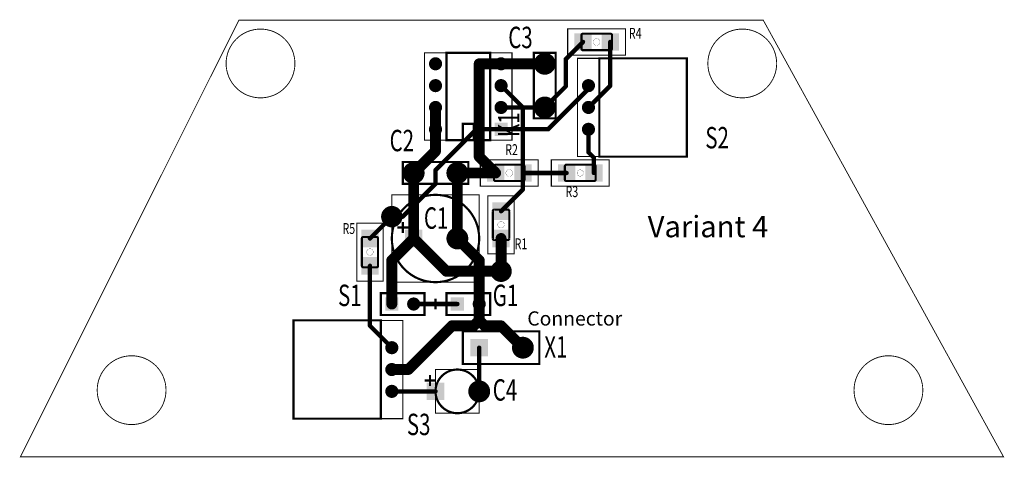
# Model space of a CAD drawing. Extents: x 0.2 to 4.7, y 0.6 to 2.6.
import ezdxf
from ezdxf.enums import TextEntityAlignment as Align

# ---------------------------------------------------------------- set-up
doc = ezdxf.new("R2010")
doc.units = 0
doc.header["$LTSCALE"] = 25
doc.layers.get('0').update_dxf_attribs({"linetype": 'CONTINUOUS'})
doc.styles.get("Standard").update_dxf_attribs({"font": 'simplex'})

# ---------------------------------------------------------------- blocks, each defined once
blk = doc.blocks.new('DISC')
at = {"color": 0, "const_width": 0.5}
blk.add_lwpolyline([(0, 0.25, 1), (0, -0.25, 1)], format="xyb", close=True, dxfattribs=at)
blk = doc.blocks.new('SQUARE')
at = {"color": 0}
blk.add_solid([(-0.5, -0.5), (0.5, -0.5), (-0.5, 0.5), (0.5, 0.5)], dxfattribs=at)

msp = doc.modelspace()

# ---------------------------------------------------------------- linework, layer by layer
at = {"color": 1}
for points, const_width in [([(1.2, 2.6), (0.2, 0.6), (4.7, 0.6), (3.6, 2.6), (1.2, 2.6)], 0.004), ([(2.35, 2.05), (2.35, 2.45), (2.15, 2.45), (2.15, 2.05), (2.35, 2.05)], 0.01), ([(2.55, 2.15), (2.55, 2.45), (2.65, 2.45), (2.65, 2.15), (2.55, 2.15)], 0.01), ([(2.85, 2.425), (2.85, 1.975), (3.25, 1.975), (3.25, 2.425), (2.85, 2.425)], 0.01), ([(2.225, 2.05), (2.225, 2.125), (2.275, 2.125), (2.275, 2.05)], 0.01), ([(1.95, 1.95), (2.25, 1.95), (2.25, 1.85), (1.95, 1.85), (1.95, 1.95)], 0.01), ([(1.95, 1.675), (1.95, 1.625)], 0.01), ([(1.925, 1.65), (1.975, 1.65)], 0.01), ([(1.85, 1.35), (2.05, 1.35), (2.05, 1.25), (1.85, 1.25), (1.85, 1.35)], 0.01), ([(2.15, 1.35), (2.35, 1.35), (2.35, 1.25), (2.15, 1.25), (2.15, 1.35)], 0.01), ([(2.1, 1.325), (2.1, 1.275)], 0.01), ([(2.075, 1.3), (2.125, 1.3)], 0.01), ([(1.85, 0.775), (1.85, 1.225), (1.45, 1.225), (1.45, 0.775), (1.85, 0.775)], 0.01), ([(2.225, 1.175), (2.575, 1.175), (2.575, 1.025), (2.225, 1.025), (2.225, 1.175)], 0.01), ([(2.05, 0.95), (2.1, 0.95)], 0.01), ([(2.075, 0.975), (2.075, 0.925)], 0.01)]:
    msp.add_lwpolyline(points, dxfattribs=dict(at, const_width=const_width))
for points, const_width in [([(1.299, 2.244, -1), (1.299, 2.559, -1), (1.299, 2.244)], 0.004), ([(2.908, 2.47), (2.908, 2.53, 0.414), (2.9, 2.538), (2.775, 2.538, 0.414), (2.768, 2.53), (2.768, 2.47, 0.414), (2.775, 2.462), (2.9, 2.462, 0.414), (2.908, 2.47)], 0.01), ([(3.504, 2.244, -1), (3.504, 2.559, -1), (3.504, 2.244)], 0.004), ([(2.853, 2.5, -1), (2.822, 2.5, -1), (2.853, 2.5)], 0.001), ([(2.507, 1.87), (2.507, 1.93, 0.414), (2.5, 1.938), (2.375, 1.938, 0.414), (2.368, 1.93), (2.368, 1.87, 0.414), (2.375, 1.863), (2.5, 1.863, 0.414), (2.507, 1.87)], 0.01), ([(2.692, 1.93), (2.692, 1.87, 0.414), (2.7, 1.863), (2.825, 1.863, 0.414), (2.833, 1.87), (2.833, 1.93, 0.414), (2.825, 1.938), (2.7, 1.938, 0.414), (2.692, 1.93)], 0.01), ([(2.453, 1.9, -1), (2.422, 1.9, -1), (2.453, 1.9)], 0.001), ([(2.748, 1.9, -1), (2.777, 1.9, -1), (2.748, 1.9)], 0.001), ([(1.9, 1.6, 1), (2.3, 1.6, 1), (1.9, 1.6)], 0.01), ([(2.37, 1.593), (2.43, 1.593, 0.414), (2.438, 1.6), (2.438, 1.725, 0.414), (2.43, 1.732), (2.37, 1.732, 0.414), (2.362, 1.725), (2.362, 1.6, 0.414), (2.37, 1.593)], 0.01), ([(2.4, 1.648, -1), (2.4, 1.678, -1), (2.4, 1.648)], 0.001), ([(1.83, 1.607), (1.77, 1.607, 0.414), (1.763, 1.6), (1.763, 1.475, 0.414), (1.77, 1.468), (1.83, 1.468, 0.414), (1.837, 1.475), (1.837, 1.6, 0.414), (1.83, 1.607)], 0.01), ([(1.8, 1.553, -1), (1.8, 1.523, -1), (1.8, 1.553)], 0.001), ([(0.709, 0.748, -1), (0.709, 1.063, -1), (0.709, 0.748)], 0.004), ([(4.173, 0.748, -1), (4.173, 1.063, -1), (4.173, 0.748)], 0.004), ([(2.1, 0.9, 1), (2.3, 0.9, 1), (2.1, 0.9)], 0.01)]:
    msp.add_lwpolyline(points, format="xyb", dxfattribs=dict(at, const_width=const_width))
at = {"color": 15, "const_width": 0.005}
for points in [[(2.97, 2.44), (2.97, 2.56), (2.705, 2.56), (2.705, 2.44), (2.97, 2.44)], [(2.05, 2.45), (2.05, 2.05), (2.45, 2.05), (2.45, 2.45), (2.05, 2.45)], [(2.65, 2.15), (2.65, 2.45), (2.55, 2.45), (2.55, 2.15), (2.65, 2.15)], [(2.75, 2.425), (2.75, 1.975), (3.25, 1.975), (3.25, 2.425), (2.75, 2.425)], [(1.95, 1.85), (2.25, 1.85), (2.25, 1.95), (1.95, 1.95), (1.95, 1.85)], [(2.57, 1.84), (2.57, 1.96), (2.305, 1.96), (2.305, 1.84), (2.57, 1.84)], [(2.63, 1.96), (2.63, 1.84), (2.895, 1.84), (2.895, 1.96), (2.63, 1.96)], [(1.9, 1.4), (2.3, 1.4), (2.3, 1.8), (1.9, 1.8), (1.9, 1.4)], [(2.34, 1.53), (2.46, 1.53), (2.46, 1.795), (2.34, 1.795), (2.34, 1.53)], [(1.86, 1.67), (1.74, 1.67), (1.74, 1.405), (1.86, 1.405), (1.86, 1.67)], [(1.85, 1.25), (2.05, 1.25), (2.05, 1.35), (1.85, 1.35), (1.85, 1.25)], [(2.15, 1.25), (2.35, 1.25), (2.35, 1.35), (2.15, 1.35), (2.15, 1.25)], [(1.95, 0.775), (1.95, 1.225), (1.45, 1.225), (1.45, 0.775), (1.95, 0.775)], [(2.225, 1.025), (2.575, 1.025), (2.575, 1.175), (2.225, 1.175), (2.225, 1.025)], [(2.1, 0.8), (2.3, 0.8), (2.3, 1), (2.1, 1), (2.1, 0.8)]]:
    msp.add_lwpolyline(points, dxfattribs=at)
at = {"color": 4}
for points, const_width in [([(2.775, 2.5), (2.696, 2.421)], 0.02), ([(2.9, 2.3), (2.9, 2.5)], 0.02), ([(2.4, 2.4), (2.3, 2.4)], 0.05), ([(2.3, 2.4), (2.3, 1.975)], 0.05), ([(2.4, 2.4), (2.6, 2.4)], 0.05), ([(2.696, 2.421), (2.696, 2.296)], 0.02), ([(2.5, 2.2), (2.4, 2.3)], 0.02), ([(2.696, 2.296), (2.6, 2.2)], 0.02), ([(2.8, 2.2), (2.9, 2.3)], 0.02), ([(2.1, 2.1), (2.1, 2.2)], 0.05), ([(2.5, 1.9), (2.5, 2.2)], 0.02), ([(2.1, 2.1), (2.1, 2)], 0.05), ([(2.8, 2.1), (2.8, 1.995)], 0.02), ([(2.1, 2), (2, 1.9)], 0.05), ([(2.3, 1.975), (2.375, 1.9)], 0.05), ([(2.8, 1.995), (2.825, 1.97)], 0.02), ([(2.825, 1.97), (2.825, 1.9)], 0.02), ([(2, 1.9), (2, 1.6)], 0.05), ([(2.2, 1.9), (2.375, 1.9)], 0.05), ([(2.2, 1.6), (2.2, 1.9)], 0.05), ([(2.5, 1.9), (2.7, 1.9)], 0.02), ([(2.5, 1.825), (2.5, 1.9)], 0.02), ([(2.4, 1.725), (2.5, 1.825)], 0.02), ([(1.9, 1.7), (1.8, 1.6)], 0.02), ([(2.2, 1.6), (2.3, 1.5)], 0.05), ([(2.4, 1.45), (2.4, 1.6)], 0.05), ([(2.3, 1.5), (2.3, 1.3)], 0.05), ([(1.8, 1.2), (1.8, 1.475)], 0.02), ([(2, 1.3), (2.2, 1.3)], 0.02), ([(2.3, 1.3), (2.3, 1.225)], 0.05), ([(1.975, 1), (2.175, 1.2)], 0.05), ([(2.175, 1.2), (2.275, 1.2)], 0.05), ([(2.275, 1.2), (2.3, 1.225)], 0.05), ([(2.325, 1.2), (2.3, 1.225)], 0.05), ([(2.4, 1.2), (2.325, 1.2)], 0.05), ([(2.5, 1.1), (2.4, 1.2)], 0.05), ([(1.9, 1.1), (1.8, 1.2)], 0.02), ([(2.3, 1.1), (2.3, 0.9)], 0.02), ([(1.9, 1), (1.975, 1)], 0.05), ([(2.1, 0.9), (1.9, 0.9)], 0.02)]:
    msp.add_lwpolyline(points, dxfattribs=dict(at, const_width=const_width))
at = {"color": 8}
for points, const_width in [([(2.8, 2.285), (2.8, 2.3)], 0.02), ([(2.615, 2.1), (2.8, 2.285)], 0.02), ([(2.4, 2.2), (2.6, 2.2)], 0.02), ([(2.1, 1.913), (2.287, 2.1)], 0.02), ([(2.287, 2.1), (2.4, 2.1)], 0.02), ([(2.4, 2.1), (2.615, 2.1)], 0.02), ([(2.1, 1.85), (2.1, 1.913)], 0.02), ([(1.95, 1.7), (2.1, 1.85)], 0.02), ([(1.9, 1.7), (1.95, 1.7)], 0.02), ([(1.9, 1.5), (2, 1.6)], 0.05), ([(2.15, 1.45), (2, 1.6)], 0.05), ([(1.9, 1.3), (1.9, 1.5)], 0.05), ([(2.4, 1.45), (2.15, 1.45)], 0.05)]:
    msp.add_lwpolyline(points, dxfattribs=dict(at, const_width=const_width))

# ---------------------------------------------------------------- block references
at = {"color": 4}
for p, xscale, yscale, rotation in [((2.775, 2.5), 0.08, 0.08, 180), ((2.9, 2.5), 0.08, 0.08, 180), ((2.4, 2.1), 0.06, 0.06, 90), ((2.375, 1.9), 0.08, 0.08, 180), ((2.5, 1.9), 0.08, 0.08, 180), ((2.4, 1.725), 0.08, 0.08, 90), ((1.8, 1.6), 0.08, 0.08, 270), ((2.4, 1.6), 0.08, 0.08, 90), ((1.8, 1.475), 0.08, 0.08, 270)]:
    msp.add_blockref('SQUARE', p, dxfattribs=dict(at, xscale=xscale, yscale=yscale, rotation=rotation))
for name, p, xscale, yscale in [('DISC', (2.775, 2.5), 0.02, 0.02), ('DISC', (2.9, 2.5), 0.02, 0.02), ('DISC', (2.6, 2.4), 0.1, 0.1), ('DISC', (2.1, 2.4), 0.06, 0.06), ('DISC', (2.3, 2.4), 0.05, 0.05), ('DISC', (2.3, 2.4), 0.05, 0.05), ('DISC', (2.4, 2.4), 0.06, 0.06), ('DISC', (2.4, 2.4), 0.05, 0.05), ('DISC', (2.4, 2.4), 0.05, 0.05), ('DISC', (2.6, 2.4), 0.05, 0.05), ('DISC', (2.696, 2.421), 0.02, 0.02), ('DISC', (2.696, 2.421), 0.02, 0.02), ('DISC', (2.1, 2.3), 0.06, 0.06), ('DISC', (2.4, 2.3), 0.06, 0.06), ('DISC', (2.4, 2.3), 0.02, 0.02), ('DISC', (2.696, 2.296), 0.02, 0.02), ('DISC', (2.696, 2.296), 0.02, 0.02), ('DISC', (2.8, 2.3), 0.06, 0.06), ('DISC', (2.9, 2.3), 0.02, 0.02), ('DISC', (2.9, 2.3), 0.02, 0.02), ('DISC', (2.1, 2.2), 0.06, 0.06), ('DISC', (2.1, 2.2), 0.05, 0.05), ('DISC', (2.4, 2.2), 0.06, 0.06), ('DISC', (2.5, 2.2), 0.02, 0.02), ('DISC', (2.5, 2.2), 0.02, 0.02), ('DISC', (2.6, 2.2), 0.1, 0.1), ('DISC', (2.6, 2.2), 0.02, 0.02), ('DISC', (2.8, 2.2), 0.06, 0.06), ('DISC', (2.8, 2.2), 0.02, 0.02), ('DISC', (2.1, 2.1), 0.06, 0.06), ('DISC', (2.1, 2.1), 0.05, 0.05), ('DISC', (2.1, 2.1), 0.05, 0.05), ('DISC', (2.8, 2.1), 0.06, 0.06), ('DISC', (2.8, 2.1), 0.02, 0.02), ('DISC', (2.1, 2), 0.05, 0.05), ('DISC', (2.1, 2), 0.05, 0.05), ('DISC', (2.3, 1.975), 0.05, 0.05), ('DISC', (2.3, 1.975), 0.05, 0.05), ('DISC', (2.8, 1.995), 0.02, 0.02), ('DISC', (2.8, 1.995), 0.02, 0.02), ('DISC', (2, 1.9), 0.1, 0.1), ('DISC', (2.2, 1.9), 0.1, 0.1), ('SQUARE', (2.7, 1.9), 0.08, 0.08), ('SQUARE', (2.825, 1.9), 0.08, 0.08), ('DISC', (2.825, 1.97), 0.02, 0.02), ('DISC', (2.825, 1.97), 0.02, 0.02), ('DISC', (2, 1.9), 0.05, 0.05), ('DISC', (2, 1.9), 0.05, 0.05), ('DISC', (2.2, 1.9), 0.05, 0.05), ('DISC', (2.2, 1.9), 0.05, 0.05), ('DISC', (2.375, 1.9), 0.05, 0.05), ('DISC', (2.375, 1.9), 0.05, 0.05), ('DISC', (2.5, 1.9), 0.02, 0.02), ('DISC', (2.5, 1.9), 0.02, 0.02), ('DISC', (2.5, 1.9), 0.02, 0.02), ('DISC', (2.7, 1.9), 0.02, 0.02), ('DISC', (2.825, 1.9), 0.02, 0.02), ('DISC', (2.5, 1.825), 0.02, 0.02), ('DISC', (2.5, 1.825), 0.02, 0.02), ('DISC', (2.4, 1.725), 0.02, 0.02), ('DISC', (1.9, 1.7), 0.02, 0.02), ('SQUARE', (2, 1.6), 0.08, 0.08), ('DISC', (2, 1.6), 0.05, 0.05), ('DISC', (2.2, 1.6), 0.1, 0.1), ('DISC', (2.2, 1.6), 0.05, 0.05), ('DISC', (2.2, 1.6), 0.05, 0.05), ('DISC', (2.4, 1.6), 0.05, 0.05), ('DISC', (1.8, 1.6), 0.02, 0.02), ('DISC', (2.3, 1.5), 0.05, 0.05), ('DISC', (2.3, 1.5), 0.05, 0.05), ('DISC', (1.8, 1.475), 0.02, 0.02), ('DISC', (2.4, 1.45), 0.05, 0.05), ('SQUARE', (1.9, 1.3), 0.06, 0.06), ('DISC', (2, 1.3), 0.06, 0.06), ('DISC', (2, 1.3), 0.02, 0.02), ('SQUARE', (2.2, 1.3), 0.06, 0.06), ('DISC', (2.2, 1.3), 0.02, 0.02), ('DISC', (2.3, 1.3), 0.06, 0.06), ('DISC', (2.3, 1.3), 0.05, 0.05), ('DISC', (2.3, 1.3), 0.05, 0.05), ('DISC', (2.175, 1.2), 0.05, 0.05), ('DISC', (2.175, 1.2), 0.05, 0.05), ('DISC', (2.275, 1.2), 0.05, 0.05), ('DISC', (2.275, 1.2), 0.05, 0.05), ('DISC', (2.3, 1.225), 0.05, 0.05), ('DISC', (2.3, 1.225), 0.05, 0.05), ('DISC', (2.3, 1.225), 0.05, 0.05), ('DISC', (2.325, 1.2), 0.05, 0.05), ('DISC', (2.325, 1.2), 0.05, 0.05), ('DISC', (2.4, 1.2), 0.05, 0.05), ('DISC', (2.4, 1.2), 0.05, 0.05), ('DISC', (1.8, 1.2), 0.02, 0.02), ('DISC', (1.8, 1.2), 0.02, 0.02), ('DISC', (1.9, 1.1), 0.06, 0.06), ('SQUARE', (2.3, 1.1), 0.08, 0.08), ('DISC', (2.5, 1.1), 0.1, 0.1), ('DISC', (1.9, 1.1), 0.02, 0.02), ('DISC', (2.3, 1.1), 0.02, 0.02), ('DISC', (2.5, 1.1), 0.05, 0.05), ('DISC', (1.9, 1), 0.06, 0.06), ('DISC', (1.9, 1), 0.05, 0.05), ('DISC', (1.975, 1), 0.05, 0.05), ('DISC', (1.975, 1), 0.05, 0.05), ('DISC', (2.3, 0.9), 0.1, 0.1), ('DISC', (1.9, 0.9), 0.06, 0.06), ('DISC', (1.9, 0.9), 0.02, 0.02), ('SQUARE', (2.1, 0.9), 0.08, 0.08), ('DISC', (2.1, 0.9), 0.02, 0.02), ('DISC', (2.3, 0.9), 0.02, 0.02)]:
    msp.add_blockref(name, p, dxfattribs=dict(at, xscale=xscale, yscale=yscale))
at = {"color": 8}
for p, xscale, yscale in [((2.8, 2.3), 0.02, 0.02), ((2.8, 2.285), 0.02, 0.02), ((2.8, 2.285), 0.02, 0.02), ((2.4, 2.2), 0.02, 0.02), ((2.6, 2.2), 0.02, 0.02), ((2.287, 2.1), 0.02, 0.02), ((2.287, 2.1), 0.02, 0.02), ((2.4, 2.1), 0.02, 0.02), ((2.4, 2.1), 0.02, 0.02), ((2.615, 2.1), 0.02, 0.02), ((2.615, 2.1), 0.02, 0.02), ((2.1, 1.913), 0.02, 0.02), ((2.1, 1.913), 0.02, 0.02), ((2.1, 1.85), 0.02, 0.02), ((2.1, 1.85), 0.02, 0.02), ((1.9, 1.7), 0.02, 0.02), ((1.95, 1.7), 0.02, 0.02), ((1.95, 1.7), 0.02, 0.02), ((2, 1.6), 0.05, 0.05), ((2, 1.6), 0.05, 0.05), ((1.9, 1.5), 0.05, 0.05), ((1.9, 1.5), 0.05, 0.05), ((2.15, 1.45), 0.05, 0.05), ((2.15, 1.45), 0.05, 0.05), ((2.4, 1.45), 0.05, 0.05), ((1.9, 1.3), 0.05, 0.05)]:
    msp.add_blockref('DISC', p, dxfattribs=dict(at, xscale=xscale, yscale=yscale))
at = {"color": 2, "xscale": 0.098, "yscale": 0.098}
for p in [(1.9, 1.7), (2.4, 1.45)]:
    msp.add_blockref('DISC', p, dxfattribs=at)

# ---------------------------------------------------------------- texts
at = {"color": 3}
for s, height, width, p in [('C3', 0.098, 0.7, (2.433, 2.441)), ('R4', 0.05, 0.716, (2.985, 2.499)), ('C2', 0.098, 0.7, (1.89, 1.969)), ('S2', 0.098, 0.7, (3.335, 1.982)), ('R2', 0.05, 0.716, (2.419, 1.966)), ('R3', 0.05, 0.716, (2.695, 1.774)), ('C1', 0.098, 0.7, (2.047, 1.614)), ('R5', 0.05, 0.716, (1.674, 1.605)), ('R1', 0.05, 0.716, (2.462, 1.535)), ('S1', 0.098, 0.7, (1.654, 1.26)), ('G1', 0.098, 0.7, (2.362, 1.26)), ('X1', 0.098, 0.7, (2.598, 1.024)), ('C4', 0.098, 0.7, (2.362, 0.827)), ('S3', 0.098, 0.7, (1.969, 0.669))]:
    msp.add_text(s, height=height, dxfattribs=dict(at, width=width)).set_placement(p, align=Align.BOTTOM_LEFT)
at = {"color": 3, "width": 0.7}
msp.add_text('K1', height=0.098, rotation=90, dxfattribs=at).set_placement((2.515, 2.065), align=Align.BOTTOM_LEFT)
at = {"color": 4}
msp.add_text('Variant 4', height=0.098, dxfattribs=at).set_placement((3.071, 1.575), align=Align.BOTTOM_LEFT)
at = {"color": 3}
msp.add_text('Connector', height=0.065, dxfattribs=at).set_placement((2.52, 1.181), align=Align.BOTTOM_LEFT)

doc.saveas('drawing.dxf')
